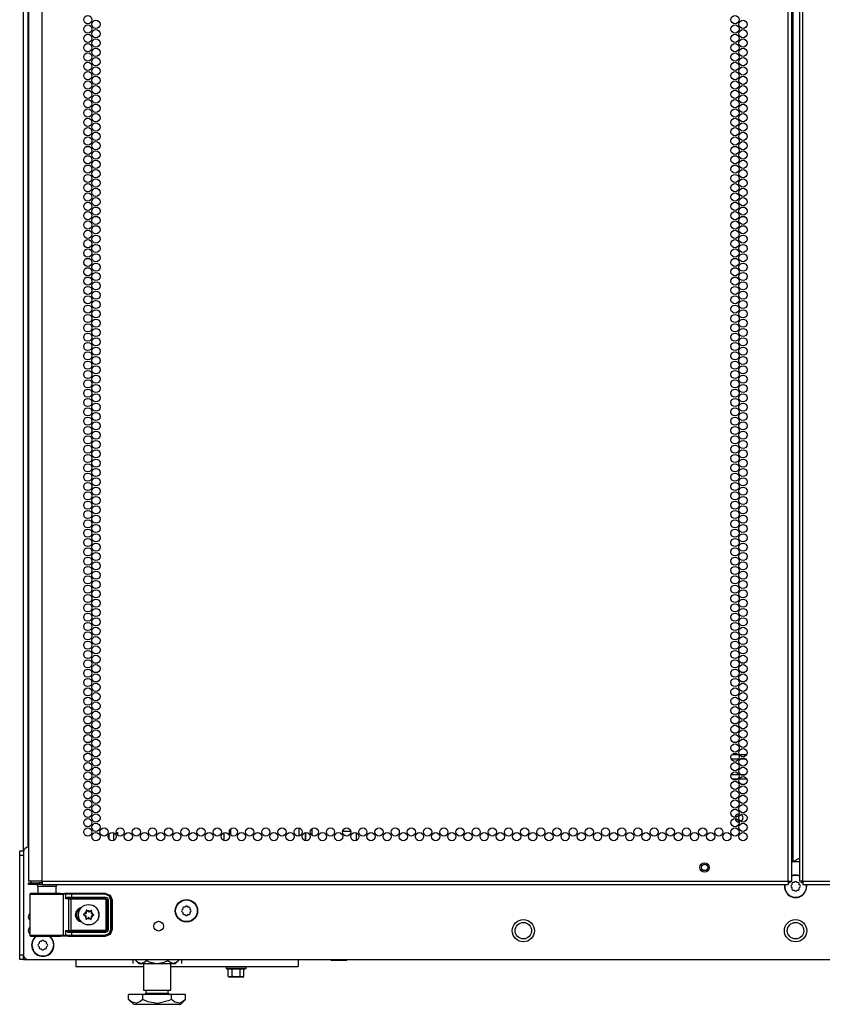
# Model space of a CAD drawing. Units: inches. Extents: x -244 to 40, y -60 to 162.
# Drawn here: x 8 to 24, y 9 to 29 of the extents above; entities that cross this region are included whole.
import ezdxf

# ---------------------------------------------------------------- set-up
doc = ezdxf.new("R2010")
doc.units = ezdxf.units.IN
doc.header["$MEASUREMENT"] = 0
doc.layers.add('TFR-TRI', color=7, linetype='CONTINUOUS')

msp = doc.modelspace()

# ---------------------------------------------------------------- linework, layer by layer
at = {"layer": 'TFR-TRI', "color": 214, "linetype": 'Continuous'}
for p, q in [((8.575, 11.813), (8.575, 93.528)), ((23.682, 11.813), (23.682, 93.528)), ((23.753, 11.813), (23.753, 93.528)), ((23.91, 93.528), (23.91, 11.813)), ((23.981, 11.813), (23.981, 93.528)), ((23.784, 12.207), (23.784, 93.134)), ((8.3, 91.353), (8.3, 11.813)), ((22.544, 14.376), (22.665, 14.376)), ((22.695, 14.376), (22.842, 14.376)), ((22.678, 14.282), (22.532, 14.282)), ((22.829, 14.282), (22.708, 14.282)), ((22.527, 13.971), (22.682, 13.971)), ((22.719, 13.971), (22.818, 13.971)), ((22.655, 13.876), (22.555, 13.876)), ((22.846, 13.876), (22.691, 13.876)), ((23.753, 12.207), (23.762, 12.207)), ((23.762, 12.207), (23.784, 12.207)), ((23.784, 12.207), (23.91, 12.279)), ((8.337, 11.813), (8.3, 11.813)), ((8.3, 11.781), (8.363, 11.781)), ((8.3, 11.742), (8.3, 11.781)), ((8.438, 11.813), (8.337, 11.813)), ((8.363, 11.781), (8.516, 11.781)), ((8.575, 11.813), (8.438, 11.813)), ((8.575, 11.781), (8.516, 11.781)), ((8.516, 11.781), (8.516, 11.742)), ((8.575, 11.813), (23.682, 11.813)), ((8.575, 11.813), (8.575, 11.763)), ((8.575, 11.763), (8.575, 11.742)), ((23.682, 11.813), (23.732, 11.813)), ((23.682, 11.813), (23.682, 11.763)), ((23.682, 11.763), (23.682, 11.742)), ((23.732, 11.813), (23.753, 11.813)), ((23.931, 11.813), (23.91, 11.813)), ((23.981, 11.813), (23.931, 11.813)), ((23.981, 11.813), (39.087, 11.813)), ((23.981, 11.813), (23.981, 11.763)), ((23.981, 11.763), (23.981, 11.742)), ((8.363, 11.742), (8.3, 11.742)), ((8.516, 11.742), (8.363, 11.742)), ((8.575, 11.742), (8.516, 11.742)), ((8.575, 11.742), (23.682, 11.742)), ((23.981, 11.742), (39.087, 11.742))]:
    msp.add_line(p, q, dxfattribs=at)
at = {"layer": 'TFR-TRI', "color": 173, "linetype": 'Continuous'}
for p, q in [((8.201, 12.406), (8.201, 91.691)), ((8.296, 12.504), (8.296, 91.631)), ((9.936, 12.655), (9.936, 12.773)), ((10.03, 12.64), (10.03, 12.788)), ((8.201, 10.223), (8.201, 10.319)), ((8.201, 10.223), (8.227, 10.223)), ((8.227, 10.223), (8.291, 10.223))]:
    msp.add_line(p, q, dxfattribs=at)
at = {"layer": 'TFR-TRI', "color": 252, "linetype": 'Continuous'}
for p, q in [((10.076, 12.794), (10.102, 12.794)), ((10.102, 12.794), (10.102, 12.747)), ((9.471, 11.224), (9.47, 11.223)), ((9.47, 11.223), (9.47, 11.221)), ((9.47, 11.221), (9.473, 11.198)), ((9.47, 11.221), (9.47, 11.221)), ((9.472, 11.225), (9.471, 11.224)), ((9.474, 11.226), (9.472, 11.225)), ((9.476, 11.226), (9.474, 11.226)), ((9.477, 11.226), (9.476, 11.226)), ((9.479, 11.225), (9.477, 11.226)), ((9.495, 11.21), (9.479, 11.225)), ((9.572, 11.22), (9.554, 11.206)), ((9.573, 11.22), (9.572, 11.22)), ((9.574, 11.221), (9.573, 11.22)), ((9.576, 11.221), (9.574, 11.221)), ((9.575, 11.192), (9.58, 11.215)), ((9.577, 11.22), (9.576, 11.221)), ((9.579, 11.219), (9.577, 11.22)), ((9.58, 11.218), (9.579, 11.219)), ((9.58, 11.216), (9.58, 11.218)), ((9.58, 11.215), (9.58, 11.216)), ((9.416, 11.14), (9.415, 11.139)), ((9.415, 11.139), (9.415, 11.137)), ((9.415, 11.137), (9.416, 11.135)), ((9.417, 11.141), (9.416, 11.14)), ((9.416, 11.135), (9.417, 11.134)), ((9.419, 11.142), (9.417, 11.141)), ((9.417, 11.134), (9.418, 11.133)), ((9.418, 11.133), (9.439, 11.124)), ((9.418, 11.133), (9.418, 11.133)), ((9.44, 11.149), (9.419, 11.142)), ((9.466, 11.071), (9.461, 11.049)), ((9.461, 11.049), (9.461, 11.048)), ((9.461, 11.048), (9.461, 11.046)), ((9.461, 11.046), (9.462, 11.044)), ((9.462, 11.044), (9.463, 11.044)), ((9.463, 11.044), (9.465, 11.043)), ((9.465, 11.043), (9.467, 11.043)), ((9.467, 11.043), (9.468, 11.044)), ((9.468, 11.044), (9.469, 11.044)), ((9.469, 11.044), (9.487, 11.057)), ((9.545, 11.054), (9.562, 11.039)), ((9.562, 11.039), (9.563, 11.038)), ((9.563, 11.038), (9.565, 11.037)), ((9.565, 11.037), (9.567, 11.038)), ((9.567, 11.038), (9.568, 11.038)), ((9.571, 11.043), (9.568, 11.066)), ((9.568, 11.038), (9.57, 11.039)), ((9.57, 11.041), (9.571, 11.043)), ((9.57, 11.039), (9.57, 11.041)), ((9.571, 11.043), (9.571, 11.043)), ((9.6, 11.115), (9.622, 11.122)), ((9.622, 11.131), (9.602, 11.14)), ((9.623, 11.131), (9.622, 11.131)), ((9.622, 11.122), (9.623, 11.122)), ((9.624, 11.13), (9.623, 11.131)), ((9.623, 11.122), (9.624, 11.123)), ((9.625, 11.128), (9.624, 11.13)), ((9.624, 11.123), (9.625, 11.125)), ((9.625, 11.127), (9.625, 11.128)), ((9.625, 11.125), (9.625, 11.127))]:
    msp.add_line(p, q, dxfattribs=at)
at = {"layer": 'TFR-TRI', "color": 87, "linetype": 'Continuous'}
for p, q in [((12.253, 12.789), (12.253, 12.638)), ((12.391, 12.866), (12.391, 12.751)), ((13.771, 12.891), (13.771, 12.726)), ((13.909, 12.633), (13.909, 12.796))]:
    msp.add_line(p, q, dxfattribs=at)
at = {"layer": 'TFR-TRI', "color": 155, "linetype": 'Continuous'}
for p, q in [((13.909, 12.796), (13.909, 12.633)), ((14.047, 12.737), (14.047, 12.88)), ((14.489, 12.846), (14.489, 12.826)), ((14.489, 12.826), (14.496, 12.826)), ((14.663, 12.826), (14.824, 12.826)), ((14.945, 12.641), (14.945, 12.787))]:
    msp.add_line(p, q, dxfattribs=at)
at = {"layer": 'TFR-TRI', "color": 124, "linetype": 'Continuous'}
for p, q in [((8.123, 12.398), (8.123, 12.427)), ((8.123, 12.427), (8.201, 12.427)), ((8.123, 12.329), (8.123, 12.398)), ((8.123, 10.321), (8.123, 12.329)), ((8.201, 12.329), (8.123, 12.329)), ((8.123, 10.251), (8.123, 10.321)), ((8.123, 10.321), (8.201, 10.321)), ((8.123, 10.223), (8.123, 10.251)), ((8.201, 10.223), (8.123, 10.223)), ((8.201, 10.318), (8.201, 10.25)), ((8.201, 10.25), (8.201, 10.223))]:
    msp.add_line(p, q, dxfattribs=at)
at = {"layer": 'TFR-TRI', "color": 21, "linetype": 'Continuous'}
for p, q in [((8.201, 12.405), (8.201, 10.321)), ((23.91, 12.203), (23.753, 12.203)), ((39.363, 10.222), (8.3, 10.222)), ((14.425, 10.215), (14.425, 10.222)), ((14.425, 10.215), (14.45, 10.203)), ((14.446, 10.207), (14.425, 10.215)), ((14.504, 10.215), (14.446, 10.207)), ((14.489, 10.203), (14.45, 10.203)), ((14.584, 10.203), (14.489, 10.203)), ((14.504, 10.215), (14.504, 10.222)), ((14.525, 10.211), (14.504, 10.215)), ((14.632, 10.209), (14.525, 10.211)), ((14.679, 10.203), (14.584, 10.203)), ((14.664, 10.215), (14.632, 10.209)), ((14.664, 10.215), (14.664, 10.222)), ((14.685, 10.207), (14.664, 10.215)), ((14.718, 10.203), (14.679, 10.203)), ((14.743, 10.215), (14.685, 10.207)), ((14.718, 10.203), (14.743, 10.215)), ((14.743, 10.215), (14.743, 10.222)), ((12.301, 10.084), (12.301, 10.049)), ((12.301, 10.049), (12.34, 10.049)), ((12.305, 10.044), (12.346, 10.033)), ((12.343, 10.044), (12.305, 10.044)), ((12.34, 10.049), (12.442, 10.049)), ((12.443, 10.044), (12.343, 10.044)), ((12.426, 10.033), (12.346, 10.033)), ((12.346, 9.884), (12.346, 10.033)), ((12.446, 10.03), (12.426, 10.033)), ((12.426, 9.884), (12.426, 10.033)), ((12.442, 10.049), (12.569, 10.049)), ((12.567, 10.044), (12.443, 10.044)), ((12.585, 10.033), (12.446, 10.03)), ((12.667, 10.044), (12.567, 10.044)), ((12.569, 10.049), (12.671, 10.049)), ((12.664, 10.033), (12.585, 10.033)), ((12.585, 9.884), (12.585, 10.033)), ((12.664, 10.033), (12.706, 10.044)), ((12.664, 9.884), (12.664, 10.033)), ((12.706, 10.044), (12.667, 10.044)), ((12.671, 10.049), (12.71, 10.049)), ((12.71, 10.049), (12.71, 10.084)), ((12.346, 9.884), (12.372, 9.872)), ((12.368, 9.876), (12.346, 9.884)), ((12.426, 9.884), (12.368, 9.876)), ((12.411, 9.872), (12.372, 9.872)), ((12.505, 9.872), (12.411, 9.872)), ((12.446, 9.879), (12.426, 9.884)), ((12.553, 9.877), (12.446, 9.879)), ((12.6, 9.872), (12.505, 9.872)), ((12.585, 9.884), (12.553, 9.877)), ((12.606, 9.876), (12.585, 9.884)), ((12.639, 9.872), (12.6, 9.872)), ((12.664, 9.884), (12.606, 9.876)), ((12.639, 9.872), (12.664, 9.884))]:
    msp.add_line(p, q, dxfattribs=at)
at = {"layer": 'TFR-TRI', "color": 58, "linetype": 'Continuous'}
for p, q in [((23.704, 11.781), (23.682, 11.781)), ((23.713, 11.781), (23.704, 11.781)), ((23.713, 11.813), (23.713, 11.781)), ((23.949, 11.781), (23.949, 11.813)), ((23.959, 11.781), (23.949, 11.781)), ((23.981, 11.781), (23.959, 11.781))]:
    msp.add_line(p, q, dxfattribs=at)
at = {"layer": 'TFR-TRI', "color": 251, "linetype": 'Continuous'}
for p, q in [((23.756, 11.764), (23.756, 11.739)), ((23.8, 11.783), (23.776, 11.783)), ((23.817, 11.801), (23.8, 11.783)), ((23.863, 11.783), (23.845, 11.801)), ((23.887, 11.783), (23.863, 11.783)), ((23.907, 11.739), (23.907, 11.764)), ((23.756, 11.739), (23.739, 11.722)), ((23.739, 11.694), (23.756, 11.677)), ((23.756, 11.677), (23.756, 11.652)), ((23.776, 11.633), (23.8, 11.633)), ((23.8, 11.633), (23.817, 11.615)), ((23.845, 11.615), (23.863, 11.633)), ((23.863, 11.633), (23.887, 11.633)), ((23.924, 11.722), (23.907, 11.739)), ((23.907, 11.677), (23.924, 11.694)), ((23.907, 11.652), (23.907, 11.677)), ((11.423, 11.244), (11.406, 11.227)), ((11.406, 11.199), (11.423, 11.181)), ((11.423, 11.268), (11.423, 11.244)), ((11.423, 11.181), (11.423, 11.157)), ((11.467, 11.288), (11.443, 11.288)), ((11.485, 11.305), (11.467, 11.288)), ((11.53, 11.288), (11.513, 11.305)), ((11.554, 11.288), (11.53, 11.288)), ((11.574, 11.244), (11.574, 11.268)), ((11.591, 11.227), (11.574, 11.244)), ((11.574, 11.181), (11.591, 11.199)), ((11.574, 11.157), (11.574, 11.181)), ((11.443, 11.137), (11.467, 11.137)), ((11.467, 11.137), (11.485, 11.12)), ((11.513, 11.12), (11.53, 11.137)), ((11.53, 11.137), (11.554, 11.137)), ((8.516, 10.573), (8.516, 10.549)), ((8.56, 10.593), (8.536, 10.593)), ((8.577, 10.61), (8.56, 10.593)), ((8.622, 10.593), (8.605, 10.61)), ((8.647, 10.593), (8.622, 10.593)), ((8.667, 10.549), (8.667, 10.573)), ((8.516, 10.549), (8.499, 10.532)), ((8.499, 10.504), (8.516, 10.486)), ((8.516, 10.486), (8.516, 10.462)), ((8.536, 10.442), (8.56, 10.442)), ((8.56, 10.442), (8.577, 10.425)), ((8.605, 10.425), (8.622, 10.442)), ((8.622, 10.442), (8.647, 10.442)), ((8.684, 10.532), (8.667, 10.549)), ((8.667, 10.486), (8.684, 10.504)), ((8.667, 10.462), (8.667, 10.486))]:
    msp.add_line(p, q, dxfattribs=at)
at = {"layer": 'TFR-TRI', "color": 63, "linetype": 'Continuous'}
for p, q in [((8.337, 11.561), (8.332, 11.556)), ((8.343, 11.564), (8.337, 11.561)), ((8.349, 11.565), (8.343, 11.564)), ((8.41, 11.565), (8.349, 11.565)), ((8.349, 11.565), (8.386, 11.564)), ((8.386, 11.564), (8.487, 11.563)), ((8.446, 11.564), (8.41, 11.565)), ((8.43, 11.565), (8.41, 11.565)), ((8.487, 11.564), (8.43, 11.565)), ((8.542, 11.563), (8.446, 11.564)), ((8.487, 11.563), (8.631, 11.562)), ((8.674, 11.563), (8.542, 11.563)), ((8.631, 11.562), (8.785, 11.562)), ((8.805, 11.563), (8.674, 11.563)), ((8.785, 11.562), (8.913, 11.563)), ((8.902, 11.564), (8.805, 11.563)), ((8.918, 11.565), (8.861, 11.564)), ((8.938, 11.565), (8.902, 11.564)), ((8.913, 11.563), (8.988, 11.564)), ((8.938, 11.565), (8.918, 11.565)), ((8.949, 11.565), (8.938, 11.565)), ((8.949, 11.565), (9.107, 11.57)), ((8.988, 11.564), (9.036, 11.566)), ((8.988, 11.564), (9.001, 11.558)), ((9.036, 11.566), (9.085, 11.566)), ((9.036, 11.566), (9.049, 11.56)), ((9.049, 11.56), (9.055, 11.546)), ((9.085, 11.566), (9.169, 11.567)), ((9.107, 11.57), (9.855, 11.57)), ((9.169, 11.567), (9.848, 11.567)), ((9.169, 11.561), (9.169, 11.567)), ((9.169, 11.547), (9.169, 11.561)), ((9.848, 11.567), (9.855, 11.57)), ((9.848, 11.567), (9.946, 11.526)), ((9.848, 11.561), (9.848, 11.567)), ((9.848, 11.547), (9.848, 11.561)), ((9.855, 11.57), (9.952, 11.53)), ((8.33, 11.55), (8.329, 11.547)), ((8.329, 11.547), (8.329, 11.545)), ((8.329, 11.545), (8.329, 10.718)), ((8.358, 11.544), (8.329, 11.545)), ((8.332, 11.556), (8.33, 11.55)), ((8.44, 11.543), (8.358, 11.544)), ((8.56, 11.543), (8.44, 11.543)), ((8.7, 11.542), (8.56, 11.543)), ((8.835, 11.543), (8.7, 11.542)), ((8.943, 11.543), (8.835, 11.543)), ((9.007, 11.545), (8.943, 11.543)), ((9.001, 11.558), (9.007, 11.545)), ((9.055, 11.546), (9.007, 11.545)), ((9.007, 10.719), (9.007, 11.545)), ((9.097, 11.547), (9.055, 11.546)), ((9.055, 11.452), (9.055, 11.546)), ((9.055, 11.452), (9.068, 11.472)), ((9.068, 11.461), (9.055, 11.452)), ((9.118, 11.447), (9.055, 11.452)), ((9.055, 11.452), (9.055, 11.452)), ((9.055, 11.452), (9.055, 11.452)), ((9.068, 11.472), (9.09, 11.486)), ((9.085, 11.468), (9.068, 11.461)), ((9.098, 11.47), (9.085, 11.468)), ((9.09, 11.486), (9.108, 11.489)), ((9.169, 11.547), (9.097, 11.547)), ((9.105, 11.475), (9.098, 11.47)), ((9.169, 11.469), (9.098, 11.47)), ((9.098, 11.47), (9.137, 11.467)), ((9.108, 11.489), (9.105, 11.475)), ((9.108, 11.489), (9.169, 11.489)), ((9.118, 11.447), (9.123, 11.461)), ((9.118, 10.816), (9.118, 11.447)), ((9.156, 11.447), (9.118, 11.447)), ((9.123, 11.461), (9.137, 11.467)), ((9.137, 11.467), (9.156, 11.467)), ((9.156, 11.467), (9.855, 11.467)), ((9.156, 11.461), (9.156, 11.467)), ((9.156, 11.447), (9.156, 11.461)), ((9.156, 11.447), (9.156, 10.817)), ((9.855, 11.447), (9.156, 11.447)), ((9.848, 11.547), (9.169, 11.547)), ((9.169, 11.547), (9.169, 11.489)), ((9.169, 11.489), (9.858, 11.489)), ((9.169, 11.489), (9.169, 11.475)), ((9.169, 11.475), (9.169, 11.469)), ((9.858, 11.469), (9.169, 11.469)), ((9.932, 11.512), (9.848, 11.547)), ((9.855, 11.467), (9.858, 11.469)), ((9.855, 11.467), (9.895, 11.427)), ((9.855, 11.461), (9.855, 11.467)), ((9.855, 11.447), (9.855, 11.461)), ((9.875, 11.427), (9.855, 11.447)), ((9.858, 11.489), (9.899, 11.472)), ((9.858, 11.489), (9.858, 11.475)), ((9.858, 11.475), (9.858, 11.469)), ((9.897, 11.43), (9.858, 11.469)), ((9.875, 10.836), (9.875, 11.427)), ((9.875, 11.427), (9.889, 11.427)), ((9.889, 11.427), (9.895, 11.427)), ((9.897, 11.43), (9.895, 11.427)), ((9.895, 11.427), (9.895, 10.836)), ((9.897, 10.834), (9.897, 11.43)), ((9.903, 11.43), (9.897, 11.43)), ((9.899, 11.472), (9.917, 11.43)), ((9.917, 11.43), (9.903, 11.43)), ((9.917, 11.43), (9.917, 10.834)), ((9.966, 11.429), (9.932, 11.512)), ((9.946, 11.526), (9.986, 11.429)), ((9.952, 11.53), (9.993, 11.432)), ((9.966, 10.835), (9.966, 11.429)), ((9.966, 11.429), (9.98, 11.429)), ((9.98, 11.429), (9.986, 11.429)), ((9.993, 11.432), (9.986, 11.429)), ((9.986, 11.429), (9.986, 10.835)), ((9.993, 11.432), (9.993, 10.831)), ((9.055, 10.812), (9.118, 10.816)), ((9.055, 10.718), (9.055, 10.812)), ((9.068, 10.792), (9.055, 10.812)), ((9.055, 10.812), (9.055, 10.812)), ((9.055, 10.812), (9.055, 10.812)), ((9.055, 10.812), (9.068, 10.802)), ((9.068, 10.802), (9.085, 10.796)), ((9.09, 10.778), (9.068, 10.792)), ((9.085, 10.796), (9.098, 10.794)), ((9.108, 10.774), (9.09, 10.778)), ((9.137, 10.797), (9.098, 10.794)), ((9.098, 10.794), (9.169, 10.794)), ((9.105, 10.788), (9.098, 10.794)), ((9.108, 10.774), (9.105, 10.788)), ((9.169, 10.775), (9.108, 10.774)), ((9.118, 10.816), (9.156, 10.817)), ((9.118, 10.816), (9.123, 10.802)), ((9.123, 10.802), (9.137, 10.797)), ((9.156, 10.797), (9.137, 10.797)), ((9.156, 10.817), (9.855, 10.817)), ((9.156, 10.817), (9.156, 10.803)), ((9.156, 10.803), (9.156, 10.797)), ((9.855, 10.797), (9.156, 10.797)), ((9.169, 10.794), (9.858, 10.794)), ((9.169, 10.789), (9.169, 10.794)), ((9.169, 10.775), (9.169, 10.789)), ((9.169, 10.775), (9.169, 10.717)), ((9.858, 10.775), (9.169, 10.775)), ((9.855, 10.817), (9.875, 10.836)), ((9.895, 10.836), (9.855, 10.797)), ((9.855, 10.817), (9.855, 10.803)), ((9.855, 10.803), (9.855, 10.797)), ((9.858, 10.794), (9.855, 10.797)), ((9.858, 10.794), (9.897, 10.834)), ((9.858, 10.789), (9.858, 10.794)), ((9.899, 10.792), (9.858, 10.775)), ((9.858, 10.775), (9.858, 10.789)), ((9.875, 10.836), (9.889, 10.836)), ((9.889, 10.836), (9.895, 10.836)), ((9.895, 10.836), (9.897, 10.834)), ((9.903, 10.834), (9.897, 10.834)), ((9.917, 10.834), (9.899, 10.792)), ((9.917, 10.834), (9.903, 10.834)), ((9.932, 10.751), (9.966, 10.835)), ((9.986, 10.835), (9.946, 10.737)), ((9.993, 10.831), (9.952, 10.734)), ((9.966, 10.835), (9.98, 10.835)), ((9.98, 10.835), (9.986, 10.835)), ((9.986, 10.835), (9.993, 10.831)), ((8.329, 10.718), (8.358, 10.72)), ((8.329, 10.718), (8.329, 10.717)), ((8.329, 10.717), (8.33, 10.714)), ((8.33, 10.714), (8.332, 10.708)), ((8.332, 10.708), (8.337, 10.703)), ((8.337, 10.703), (8.343, 10.7)), ((8.343, 10.7), (8.349, 10.699)), ((8.386, 10.7), (8.349, 10.699)), ((8.349, 10.699), (8.41, 10.699)), ((8.358, 10.72), (8.44, 10.721)), ((8.487, 10.701), (8.386, 10.7)), ((8.41, 10.699), (8.446, 10.7)), ((8.445, 10.699), (8.41, 10.699)), ((8.44, 10.721), (8.56, 10.721)), ((8.542, 10.7), (8.445, 10.699)), ((8.446, 10.7), (8.542, 10.701)), ((8.631, 10.702), (8.487, 10.701)), ((8.542, 10.701), (8.674, 10.701)), ((8.674, 10.7), (8.542, 10.7)), ((8.56, 10.721), (8.7, 10.721)), ((8.785, 10.701), (8.631, 10.702)), ((8.674, 10.701), (8.805, 10.701)), ((8.806, 10.7), (8.674, 10.7)), ((8.7, 10.721), (8.835, 10.721)), ((8.913, 10.701), (8.785, 10.701)), ((8.805, 10.701), (8.902, 10.7)), ((8.902, 10.699), (8.806, 10.7)), ((8.835, 10.721), (8.943, 10.72)), ((8.902, 10.7), (8.938, 10.699)), ((8.938, 10.699), (8.902, 10.699)), ((8.988, 10.7), (8.913, 10.701)), ((8.938, 10.699), (8.949, 10.699)), ((8.943, 10.72), (9.007, 10.719)), ((9.107, 10.694), (8.949, 10.699)), ((9.001, 10.705), (8.988, 10.7)), ((9.036, 10.698), (8.988, 10.7)), ((9.007, 10.719), (9.001, 10.705)), ((9.007, 10.719), (9.055, 10.718)), ((9.049, 10.704), (9.036, 10.698)), ((9.085, 10.697), (9.036, 10.698)), ((9.055, 10.718), (9.049, 10.704)), ((9.055, 10.718), (9.097, 10.717)), ((9.169, 10.697), (9.085, 10.697)), ((9.097, 10.717), (9.169, 10.717)), ((9.855, 10.694), (9.107, 10.694)), ((9.169, 10.717), (9.848, 10.717)), ((9.169, 10.717), (9.169, 10.703)), ((9.169, 10.703), (9.169, 10.697)), ((9.848, 10.697), (9.169, 10.697)), ((9.848, 10.717), (9.932, 10.751)), ((9.946, 10.737), (9.848, 10.697)), ((9.848, 10.717), (9.848, 10.703)), ((9.848, 10.703), (9.848, 10.697)), ((9.855, 10.694), (9.848, 10.697)), ((9.952, 10.734), (9.855, 10.694))]:
    msp.add_line(p, q, dxfattribs=at)
at = {"layer": 'TFR-TRI', "color": 153, "linetype": 'Continuous'}
for p, q in [((8.487, 11.703), (8.487, 11.563)), ((8.523, 11.703), (8.487, 11.703)), ((8.616, 11.703), (8.523, 11.703)), ((8.732, 11.703), (8.616, 11.703)), ((8.825, 11.703), (8.732, 11.703)), ((8.861, 11.703), (8.825, 11.703)), ((8.861, 11.563), (8.861, 11.703))]:
    msp.add_line(p, q, dxfattribs=at)
at = {"layer": 'TFR-TRI', "color": 163, "linetype": 'Continuous'}
for p, q in [((9.257, 10.222), (9.257, 10.122)), ((13.759, 10.222), (13.759, 10.122)), ((9.257, 10.122), (9.257, 10.084)), ((9.257, 10.084), (10.629, 10.084)), ((11.18, 10.084), (13.759, 10.084)), ((13.759, 10.122), (13.759, 10.084))]:
    msp.add_line(p, q, dxfattribs=at)
at = {"layer": 'TFR-TRI', "color": 138, "linetype": 'Continuous'}
for p, q in [((10.411, 10.222), (10.411, 10.143)), ((10.471, 10.222), (10.471, 10.206)), ((10.471, 10.206), (10.534, 10.143)), ((10.471, 10.206), (10.516, 10.169)), ((10.516, 10.169), (10.566, 10.149)), ((10.566, 10.149), (10.636, 10.165)), ((10.636, 10.165), (10.688, 10.206)), ((10.688, 10.222), (10.688, 10.206)), ((10.688, 10.206), (10.744, 10.181)), ((10.744, 10.181), (10.897, 10.148)), ((10.897, 10.148), (11.045, 10.174)), ((11.045, 10.174), (11.121, 10.206)), ((11.121, 10.222), (11.121, 10.206)), ((11.121, 10.206), (11.166, 10.169)), ((11.166, 10.169), (11.215, 10.149)), ((11.215, 10.149), (11.285, 10.165)), ((11.274, 10.143), (11.337, 10.206)), ((11.285, 10.165), (11.337, 10.206)), ((11.337, 10.222), (11.337, 10.206)), ((11.398, 10.222), (11.398, 10.143)), ((10.534, 10.143), (10.571, 10.143)), ((10.571, 10.143), (10.673, 10.143)), ((10.673, 10.143), (10.822, 10.143)), ((10.822, 10.143), (10.987, 10.143)), ((10.987, 10.143), (11.135, 10.143)), ((11.135, 10.143), (11.238, 10.143)), ((11.238, 10.143), (11.274, 10.143))]:
    msp.add_line(p, q, dxfattribs=at)
at = {"layer": 'TFR-TRI', "color": 44, "linetype": 'Continuous'}
for p, q in [((10.629, 10.143), (10.629, 9.606)), ((11.18, 9.606), (11.18, 10.143)), ((10.629, 9.606), (10.666, 9.606)), ((10.666, 9.606), (10.766, 9.606)), ((10.676, 9.606), (10.676, 9.548)), ((10.766, 9.606), (10.904, 9.606)), ((10.904, 9.606), (11.042, 9.606)), ((11.042, 9.606), (11.143, 9.606)), ((11.132, 9.548), (11.132, 9.606)), ((11.143, 9.606), (11.18, 9.606)), ((10.616, 9.516), (10.327, 9.516)), ((10.327, 9.416), (10.327, 9.516)), ((10.327, 9.416), (10.424, 9.319)), ((10.396, 9.361), (10.327, 9.416)), ((10.616, 9.416), (10.555, 9.367)), ((11.193, 9.516), (10.616, 9.516)), ((10.616, 9.416), (10.616, 9.516)), ((10.718, 9.372), (10.616, 9.416)), ((10.676, 9.548), (10.72, 9.548)), ((10.92, 9.339), (10.718, 9.372)), ((10.72, 9.548), (10.834, 9.548)), ((10.834, 9.548), (10.975, 9.548)), ((11.131, 9.388), (10.92, 9.339)), ((10.975, 9.548), (11.089, 9.548)), ((11.089, 9.548), (11.132, 9.548)), ((11.193, 9.416), (11.131, 9.388)), ((11.482, 9.516), (11.193, 9.516)), ((11.193, 9.416), (11.193, 9.516)), ((11.262, 9.361), (11.193, 9.416)), ((11.385, 9.319), (11.482, 9.416)), ((11.482, 9.416), (11.421, 9.367)), ((11.482, 9.416), (11.482, 9.516)), ((10.489, 9.34), (10.396, 9.361)), ((10.424, 9.319), (10.46, 9.319)), ((10.46, 9.319), (10.565, 9.319)), ((10.555, 9.367), (10.489, 9.34)), ((10.565, 9.319), (10.72, 9.319)), ((10.72, 9.319), (10.904, 9.319)), ((10.904, 9.319), (11.088, 9.319)), ((11.088, 9.319), (11.244, 9.319)), ((11.244, 9.319), (11.348, 9.319)), ((11.355, 9.34), (11.262, 9.361)), ((11.348, 9.319), (11.385, 9.319)), ((11.421, 9.367), (11.355, 9.34))]:
    msp.add_line(p, q, dxfattribs=at)
at = {"layer": 'TFR-TRI', "color": 214, "linetype": 'Continuous'}
for centre in [(9.502, 29.249), (22.605, 29.249), (9.502, 29.06), (9.666, 29.155), (22.605, 29.06), (22.768, 29.155), (9.502, 28.871), (9.666, 28.966), (22.605, 28.871), (22.768, 28.966), (9.502, 28.682), (9.666, 28.777), (22.605, 28.682), (22.768, 28.777), (9.502, 28.493), (9.666, 28.588), (22.605, 28.493), (22.768, 28.588), (9.502, 28.304), (9.666, 28.399), (22.605, 28.304), (22.768, 28.399), (9.502, 28.115), (9.666, 28.21), (9.666, 28.021), (22.605, 28.115), (22.768, 28.21), (22.768, 28.021), (9.502, 27.926), (9.666, 27.832), (22.605, 27.926), (22.768, 27.832), (9.502, 27.737), (9.666, 27.643), (22.605, 27.737), (22.768, 27.643), (9.502, 27.548), (9.666, 27.454), (22.605, 27.548), (22.768, 27.454), (9.502, 27.359), (9.666, 27.265), (22.605, 27.359), (22.768, 27.265), (9.502, 27.17), (9.666, 27.076), (22.605, 27.17), (22.768, 27.076), (9.502, 26.981), (9.666, 26.887), (22.605, 26.981), (22.768, 26.887), (9.502, 26.792), (9.666, 26.698), (22.605, 26.792), (22.768, 26.698), (9.502, 26.603), (9.666, 26.509), (22.605, 26.603), (22.768, 26.509), (9.502, 26.414), (9.502, 26.225), (9.666, 26.32), (22.605, 26.414), (22.605, 26.225), (22.768, 26.32), (9.502, 26.036), (9.666, 26.131), (22.605, 26.036), (22.768, 26.131), (9.502, 25.848), (9.666, 25.942), (22.605, 25.848), (22.768, 25.942), (9.502, 25.659), (9.666, 25.753), (22.605, 25.659), (22.768, 25.753), (9.502, 25.47), (9.666, 25.564), (22.605, 25.47), (22.768, 25.564), (9.502, 25.281), (9.666, 25.375), (22.605, 25.281), (22.768, 25.375), (9.502, 25.092), (9.666, 25.186), (22.605, 25.092), (22.768, 25.186), (9.502, 24.903), (9.666, 24.997), (22.605, 24.903), (22.768, 24.997), (9.502, 24.714), (9.666, 24.808), (22.605, 24.714), (22.768, 24.808), (9.502, 24.525), (9.666, 24.619), (22.605, 24.525), (22.768, 24.619), (9.502, 24.336), (9.666, 24.43), (9.666, 24.241), (22.605, 24.336), (22.768, 24.43), (22.768, 24.241), (9.502, 24.147), (9.666, 24.052), (22.605, 24.147), (22.768, 24.052), (9.502, 23.958), (9.666, 23.863), (22.605, 23.958), (22.768, 23.863), (9.502, 23.769), (9.666, 23.674), (22.605, 23.769), (22.768, 23.674), (9.502, 23.58), (9.666, 23.485), (22.605, 23.58), (22.768, 23.485), (9.502, 23.391), (9.666, 23.296), (22.605, 23.391), (22.768, 23.296), (9.502, 23.202), (9.666, 23.107), (22.605, 23.202), (22.768, 23.107), (9.502, 23.013), (9.666, 22.918), (22.605, 23.013), (22.768, 22.918), (9.502, 22.824), (9.666, 22.729), (22.605, 22.824), (22.768, 22.729), (9.502, 22.635), (9.502, 22.446), (9.666, 22.54), (22.605, 22.635), (22.605, 22.446), (22.768, 22.54), (9.502, 22.257), (9.666, 22.351), (22.605, 22.257), (22.768, 22.351), (9.502, 22.068), (9.666, 22.162), (22.605, 22.068), (22.768, 22.162), (9.502, 21.879), (9.666, 21.974), (22.605, 21.879), (22.768, 21.974), (9.502, 21.69), (9.666, 21.785), (22.605, 21.69), (22.768, 21.785), (9.502, 21.501), (9.666, 21.596), (22.605, 21.501), (22.768, 21.596), (9.502, 21.312), (9.666, 21.407), (22.605, 21.312), (22.768, 21.407), (9.502, 21.123), (9.666, 21.218), (22.605, 21.123), (22.768, 21.218), (9.502, 20.934), (9.666, 21.029), (22.605, 20.934), (22.768, 21.029), (9.502, 20.745), (9.666, 20.84), (9.666, 20.651), (22.605, 20.745), (22.768, 20.84), (22.768, 20.651), (9.502, 20.556), (9.666, 20.462), (22.605, 20.556), (22.768, 20.462), (9.502, 20.367), (9.666, 20.273), (22.605, 20.367), (22.768, 20.273), (9.502, 20.178), (9.666, 20.084), (22.605, 20.178), (22.768, 20.084), (9.502, 19.989), (9.666, 19.895), (22.605, 19.989), (22.768, 19.895), (9.502, 19.8), (9.666, 19.706), (22.605, 19.8), (22.768, 19.706), (9.502, 19.611), (9.666, 19.517), (22.605, 19.611), (22.768, 19.517), (9.502, 19.422), (9.666, 19.328), (22.605, 19.422), (22.768, 19.328), (9.502, 19.233), (9.666, 19.139), (22.605, 19.233), (22.768, 19.139), (9.502, 19.044), (9.502, 18.855), (9.666, 18.95), (22.605, 19.044), (22.605, 18.855), (22.768, 18.95), (9.502, 18.666), (9.666, 18.761), (22.605, 18.666), (22.768, 18.761), (9.502, 18.477), (9.666, 18.572), (22.605, 18.477), (22.768, 18.572), (9.502, 18.288), (9.666, 18.383), (22.605, 18.288), (22.768, 18.383), (9.502, 18.099), (9.666, 18.194), (22.605, 18.099), (22.768, 18.194), (9.502, 17.911), (9.666, 18.005), (22.605, 17.911), (22.768, 18.005), (9.502, 17.722), (9.666, 17.816), (22.605, 17.722), (22.768, 17.816), (9.502, 17.533), (9.666, 17.627), (22.605, 17.533), (22.768, 17.627), (9.502, 17.344), (9.666, 17.438), (22.605, 17.344), (22.768, 17.438), (9.502, 17.155), (9.666, 17.249), (9.666, 17.06), (22.605, 17.155), (22.768, 17.249), (22.768, 17.06), (9.502, 16.966), (9.666, 16.871), (22.605, 16.966), (22.768, 16.871), (9.502, 16.777), (9.666, 16.682), (22.605, 16.777), (22.768, 16.682), (9.502, 16.588), (9.666, 16.493), (22.605, 16.588), (22.768, 16.493), (9.502, 16.399), (9.666, 16.304), (22.605, 16.399), (22.768, 16.304), (9.502, 16.21), (9.666, 16.115), (22.605, 16.21), (22.768, 16.115), (9.502, 16.021), (9.666, 15.926), (22.605, 16.021), (22.768, 15.926), (9.502, 15.832), (9.666, 15.737), (22.605, 15.832), (22.768, 15.737), (9.502, 15.643), (9.666, 15.548), (22.605, 15.643), (22.768, 15.548), (9.502, 15.454), (9.502, 15.265), (9.666, 15.359), (22.605, 15.454), (22.605, 15.265), (22.768, 15.359), (9.502, 15.076), (9.666, 15.17), (22.605, 15.076), (22.768, 15.17), (9.502, 14.887), (9.666, 14.981), (22.605, 14.887), (22.768, 14.981), (9.502, 14.698), (9.666, 14.792), (22.605, 14.698), (22.768, 14.792), (9.502, 14.509), (9.666, 14.603), (22.605, 14.509), (22.768, 14.603), (9.502, 14.32), (9.666, 14.414), (22.605, 14.32), (22.768, 14.414), (9.502, 14.131), (9.666, 14.225), (22.605, 14.131), (22.768, 14.225), (9.502, 13.942), (9.666, 14.036), (22.605, 13.942), (22.768, 14.036), (9.502, 13.753), (9.666, 13.848), (22.605, 13.753), (22.768, 13.848), (9.502, 13.564), (9.666, 13.659), (9.666, 13.47), (22.605, 13.564), (22.768, 13.659), (22.768, 13.47), (9.502, 13.375), (9.666, 13.281), (22.605, 13.375), (22.768, 13.281), (9.502, 13.186), (9.666, 13.092), (22.605, 13.186), (22.768, 13.092), (9.502, 12.997), (9.666, 12.903), (22.605, 12.997), (22.768, 12.903), (9.502, 12.808), (9.666, 12.714), (9.83, 12.808), (9.994, 12.714), (10.157, 12.808), (10.321, 12.714), (10.485, 12.808), (10.649, 12.714), (10.812, 12.808), (10.976, 12.714), (11.14, 12.808), (11.304, 12.714), (11.468, 12.808), (11.631, 12.714), (11.795, 12.808), (11.959, 12.714), (12.123, 12.808), (12.286, 12.714), (12.45, 12.808), (12.614, 12.714), (12.778, 12.808), (12.942, 12.714), (13.105, 12.808), (13.269, 12.714), (13.433, 12.808), (13.597, 12.714), (13.76, 12.808), (13.924, 12.714), (14.088, 12.808), (14.252, 12.714), (14.416, 12.808), (14.579, 12.714), (14.743, 12.808), (14.907, 12.714), (15.071, 12.808), (15.235, 12.714), (15.398, 12.808), (15.562, 12.714), (15.726, 12.808), (15.89, 12.714), (16.053, 12.808), (16.217, 12.714), (16.381, 12.808), (16.545, 12.714), (16.709, 12.808), (16.872, 12.714), (17.036, 12.808), (17.2, 12.714), (17.364, 12.808), (17.527, 12.714), (17.691, 12.808), (17.855, 12.714), (18.019, 12.808), (18.183, 12.714), (18.346, 12.808), (18.51, 12.714), (18.674, 12.808), (18.838, 12.714), (19.001, 12.808), (19.165, 12.714), (19.329, 12.808), (19.493, 12.714), (19.657, 12.808), (19.82, 12.714), (19.984, 12.808), (20.148, 12.714), (20.312, 12.808), (20.475, 12.714), (20.639, 12.808), (20.803, 12.714), (20.967, 12.808), (21.131, 12.714), (21.294, 12.808), (21.458, 12.714), (21.622, 12.808), (21.786, 12.714), (21.949, 12.808), (22.113, 12.714), (22.277, 12.808), (22.441, 12.714), (22.605, 12.808), (22.768, 12.714)]:
    msp.add_circle(centre, 0.0827, dxfattribs=at)
at = {"layer": 'TFR-TRI', "color": 5, "linetype": 'Continuous'}
for radius in [0.094, 0.064]:
    msp.add_circle((21.989, 12.089), radius, dxfattribs=at)
at = {"layer": 'TFR-TRI', "color": 21, "linetype": 'Continuous'}
for centre, radius in [((11.499, 11.213), 0.226), ((10.936, 10.901), 0.0984), ((18.32, 10.809), 0.226), ((23.831, 10.809), 0.226)]:
    msp.add_circle(centre, radius, dxfattribs=at)
at = {"layer": 'TFR-TRI', "color": 251, "linetype": 'Continuous'}
for centre, radius in [((11.499, 11.213), 0.22), ((18.32, 10.809), 0.167)]:
    msp.add_circle(centre, radius, dxfattribs=at)
at = {"layer": 'TFR-TRI', "color": 252, "linetype": 'Continuous'}
for centre, radius in [((9.52, 11.132), 0.207), ((18.32, 10.809), 0.167), ((23.831, 10.809), 0.167)]:
    msp.add_circle(centre, radius, dxfattribs=at)
at = {"layer": 'TFR-TRI', "color": 30, "linetype": 'Continuous'}
for start, end in [(90, 172.5637), (88.8694, 90), (299.5312, 58.9219), (189.0112, 270)]:
    msp.add_arc((22.685, 13.093), 0.0827, start, end, dxfattribs=at)
at = {"layer": 'TFR-TRI', "color": 21, "linetype": 'Continuous'}
for centre, radius, start, end in [((8.3, 12.405), 0.0984, 90, 180), ((23.831, 11.708), 0.226, 90, 110.3569), ((23.831, 11.708), 0.226, 69.6431, 90), ((23.831, 11.708), 0.226, 171.3319, 8.6681), ((8.379, 11.089), 0.0827, 126.5344, 233.4712), ((8.379, 10.813), 0.0827, 126.5344, 233.4712), ((8.591, 10.518), 0.226, 126.5963, 53.6063), ((8.3, 10.321), 0.0984, 180, 270), ((12.307, 10.049), 0.00591, 180, 255), ((12.704, 10.049), 0.00591, 285, 0)]:
    msp.add_arc(centre, radius, start, end, dxfattribs=at)
at = {"layer": 'TFR-TRI', "color": 153, "linetype": 'Continuous'}
for centre, radius, start, end in [((8.371, 11.813), 0.0315, 180, 270), ((8.408, 11.703), 0.0787, 0, 30.0009), ((8.94, 11.703), 0.0787, 149.9991, 180)]:
    msp.add_arc(centre, radius, start, end, dxfattribs=at)
at = {"layer": 'TFR-TRI', "color": 251, "linetype": 'Continuous'}
for centre, radius, start, end in [((23.831, 11.708), 0.22, 90, 110.925), ((23.776, 11.764), 0.0197, 90, 180), ((23.831, 11.787), 0.0197, 45, 135), ((23.831, 11.708), 0.22, 69.075, 90), ((23.887, 11.764), 0.0197, 0, 90), ((23.831, 11.708), 0.22, 171.0956, 8.9044), ((23.753, 11.708), 0.0197, 135, 225), ((23.776, 11.652), 0.0197, 180, 270), ((23.831, 11.629), 0.0197, 225, 315), ((23.887, 11.652), 0.0197, 270, 0), ((23.91, 11.708), 0.0197, 315, 45), ((11.42, 11.213), 0.0197, 135, 225), ((11.443, 11.268), 0.0197, 90, 180), ((11.499, 11.291), 0.0197, 45, 135), ((11.554, 11.268), 0.0197, 0, 90), ((11.577, 11.213), 0.0197, 315, 45), ((11.443, 11.157), 0.0197, 180, 270), ((11.499, 11.134), 0.0197, 225, 315), ((11.554, 11.157), 0.0197, 270, 0), ((8.591, 10.518), 0.22, 124.4475, 55.7437), ((8.536, 10.573), 0.0197, 90, 180), ((8.591, 10.596), 0.0197, 45, 135), ((8.647, 10.573), 0.0197, 0, 90), ((8.512, 10.518), 0.0197, 135, 225), ((8.536, 10.462), 0.0197, 180, 270), ((8.591, 10.439), 0.0197, 225, 315), ((8.647, 10.462), 0.0197, 270, 0), ((8.67, 10.518), 0.0197, 315, 45)]:
    msp.add_arc(centre, radius, start, end, dxfattribs=at)
at = {"layer": 'TFR-TRI', "color": 63, "linetype": 'Continuous'}
for centre, radius, start, end in [((9.395, 11.132), 0.146, 98.8509, 261.1491), ((9.395, 11.132), 0.127, 110.3316, 249.6684), ((9.395, 11.132), 0.123, 112.8853, 247.1147), ((9.583, 11.132), 0.146, 341.3784, 18.6216)]:
    msp.add_arc(centre, radius, start, end, dxfattribs=at)
at = {"layer": 'TFR-TRI', "color": 252, "linetype": 'Continuous'}
for centre, radius, start, end in [((9.52, 11.132), 0.0817, 125.7743, 167.9104), ((9.292, 11.584), 0.459, 288.8894, 292.984), ((9.469, 11.165), 0.005, 292.984, 0.7007), ((9.015, 11.16), 0.459, 0.7007, 4.7954), ((9.52, 11.132), 0.0817, 65.7743, 107.9104), ((9.797, 11.556), 0.459, 228.8894, 232.984), ((9.524, 11.193), 0.005, 232.984, 300.7007), ((9.292, 11.584), 0.459, 300.7007, 304.7954), ((10.026, 11.104), 0.459, 168.8894, 172.984), ((9.52, 11.132), 0.0817, 5.7743, 47.9104), ((9.243, 10.708), 0.459, 60.7007, 64.7954), ((9.52, 11.132), 0.0817, 185.7743, 227.9104), ((9.015, 11.16), 0.459, 348.8894, 352.984), ((9.466, 11.104), 0.005, 352.984, 60.7007), ((9.749, 10.68), 0.459, 120.7007, 124.7954), ((9.52, 11.132), 0.0817, 245.7743, 287.9104), ((9.517, 11.071), 0.005, 52.984, 120.7007), ((9.243, 10.708), 0.459, 48.8894, 52.984), ((9.572, 11.098), 0.005, 112.984, 180.7007), ((10.026, 11.104), 0.459, 180.7007, 184.7954), ((9.52, 11.132), 0.0817, 305.7743, 347.9104), ((9.575, 11.159), 0.005, 172.984, 240.7007), ((9.749, 10.68), 0.459, 108.8894, 112.984), ((9.797, 11.556), 0.459, 240.7007, 244.7954)]:
    msp.add_arc(centre, radius, start, end, dxfattribs=at)
at = {"layer": 'TFR-TRI', "color": 44, "linetype": 'Continuous'}
for centre, start, end in [((10.644, 9.548), 270, 0), ((11.164, 9.548), 180, 270)]:
    msp.add_arc(centre, 0.0319, start, end, dxfattribs=at)

doc.saveas('drawing.dxf')
